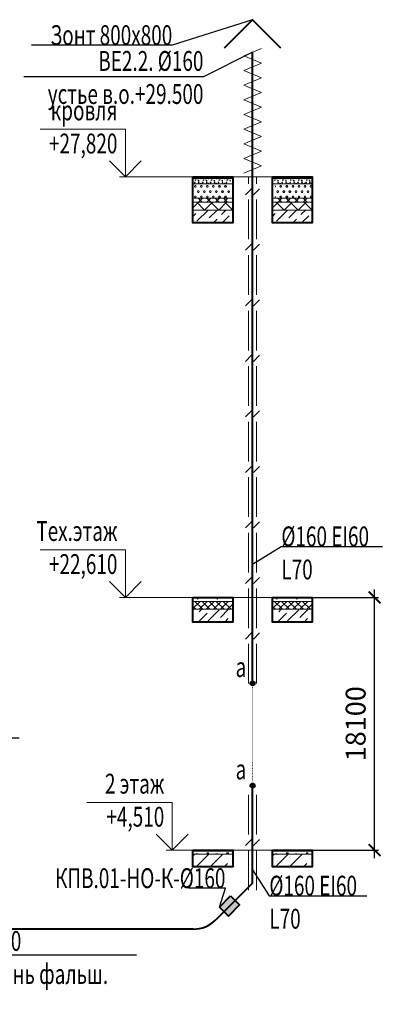
# Model space of a CAD drawing. Units: millimetres. Extents: x 103127 to 748141, y -35495 to 101946.
# Drawn here: x 604211 to 608887, y -28314 to -15907 of the extents above; entities that cross this region are included whole.
import ezdxf
from ezdxf import colors
from ezdxf.entities.mleader import LeaderData, LeaderLine
from ezdxf.math import Vec2, Vec3

# ---------------------------------------------------------------- set-up
doc = ezdxf.new("R2010")
doc.units = ezdxf.units.MM
doc.linetypes.add('ACAD_ISO07W100', pattern=[3, 0, -3])
doc.layers.add('Изоляция', color=7, linetype='Continuous', lineweight=20)
doc.layers.add('ОВ2 вытяжка', color=5, linetype='Continuous', lineweight=40)
doc.styles.add('ISOCPEUR_I', font='isocpeui.ttf', dxfattribs={"width": 0.8, "height": 203.846154})
doc.styles.add('стиль2', font='simplex.shx', dxfattribs={"width": 0.6, "oblique": 10, "height": 250})
doc.dimstyles.new('Copy2- ISO-25', dxfattribs={"dimtxt": 230, "dimasz": 150, "dimexe": 50, "dimexo": 5, "dimgap": 80, "dimtad": 1, "dimdec": 0, "dimtxsty": 'стиль2', "dimblk": 'ARCHTICK', "dimcen": 250, "dimdle": 100, "dimadec": 0, "dimazin": 0, "dimtfac": 1, "dimtdec": 0, "dimtmove": 1, "dimatfit": 2, "dimfxl": 50, "dimarcsym": 0})

# ---------------------------------------------------------------- blocks, each defined once
blk = doc.blocks.new('_ArchTick')
at = {"color": 0, "linetype": 'ByBlock', "const_width": 0.15}
blk.add_lwpolyline([(-0.5, -0.5), (0.5, 0.5)], dxfattribs=at)
blk = doc.blocks.new('*D33')
at = {"layer": 'Defpoints', "color": 0, "ltscale": 100}
for p in [(607891, -23187), (608676, -23187), (607891, -26371)]:
    blk.add_point(p, dxfattribs=at)
at = {"layer": 'ОВ2 вытяжка', "color": 0, "lineweight": -2, "ltscale": 100}
for p, q in [((607896, -23187), (608726, -23187)), ((608676, -26471), (608676, -23087)), ((607896, -26371), (608726, -26371))]:
    blk.add_line(p, q, dxfattribs=at)
at = {"layer": 'ОВ2 вытяжка', "color": 0, "lineweight": -2, "ltscale": 100, "xscale": 150, "yscale": 150, "zscale": 150}
for p, rotation in [((608676, -23187), 90), ((608676, -26371), 270)]:
    blk.add_blockref('_ArchTick', p, dxfattribs=dict(at, rotation=rotation))
at = {"layer": 'ОВ2 вытяжка', "color": 0, "lineweight": 13, "ltscale": 100, "insert": (608471, -24779), "char_height": 250, "attachment_point": 5, "rotation": 90, "style": 'стиль2'}
blk.add_mtext('18100', dxfattribs=at)

msp = doc.modelspace()

# ---------------------------------------------------------------- hatches: boundary and pattern name
at = {"layer": 'ОВ2 вытяжка', "ltscale": 100}
for points in [[(607160.2, -24288.2, -1), (607122.3, -24250.3, -1)], [(607160.2, -25577.2, -1), (607122.3, -25539.3, -1)]]:
    msp.add_hatch(color=256, dxfattribs=at).paths.add_polyline_path(points)
h = msp.add_hatch(color=256, dxfattribs=at)
h.dxf.hatch_style = 1
h.paths.add_polyline_path([(606978.6, -27062.5), (606865.5, -26949.3), (606724.1, -27090.8), (606837.2, -27203.9)])

# ---------------------------------------------------------------- linework, layer by layer
at = {"layer": 'Изоляция', "ltscale": 200}
for p, q in [((607030.1, -16362.5), (607252.4, -16270.1)), ((607252.4, -16454.9), (607030.1, -16362.5)), ((607030.1, -16547.3), (607252.4, -16454.9)), ((607252.4, -16639.6), (607030.1, -16547.3)), ((607030.1, -16732), (607252.4, -16639.6)), ((607252.4, -16824.4), (607030.1, -16732)), ((607030.1, -16916.8), (607252.4, -16824.4)), ((607252.4, -17009.1), (607030.1, -16916.8)), ((607030.1, -17101.5), (607252.4, -17009.1)), ((607252.4, -17193.9), (607030.1, -17101.5)), ((607030.1, -17286.3), (607252.4, -17193.9)), ((607252.4, -17378.6), (607030.1, -17286.3)), ((607030.1, -17471), (607252.4, -17378.6)), ((607252.4, -17563.4), (607030.1, -17471)), ((607030.1, -17655.8), (607252.4, -17563.4)), ((607252.4, -17748.1), (607030.1, -17655.8)), ((607030.1, -17840.5), (607252.4, -17748.1))]:
    msp.add_line(p, q, dxfattribs=at)
at = {"layer": 'ОВ2 вытяжка', "color": 7, "lineweight": 13, "ltscale": 100}
for p, q in [((606391.3, -17886.7), (606891.3, -17886.7)), ((606891.3, -17886.7), (606391.3, -17886.7)), ((606391.3, -17906.7), (606891.3, -17906.7)), ((606391.3, -17906.7), (606891.3, -17906.7)), ((606391.3, -17976.7), (606891.3, -17976.7)), ((606891.3, -17976.7), (606391.3, -17976.7)), ((606413.8, -17964.9), (606408.8, -17954.9)), ((606408.8, -17954.9), (606418.8, -17954.9)), ((606413.8, -17964.9), (606418.8, -17954.9)), ((606418.8, -17934.9), (606428.8, -17924.9)), ((606418.8, -17924.9), (606428.8, -17924.9)), ((606418.8, -17934.9), (606418.8, -17924.9)), ((606438.8, -17914.9), (606434.7, -17906.7)), ((606438.8, -17914.9), (606442.9, -17906.7)), ((606463.8, -17939.9), (606453.8, -17929.9)), ((606453.8, -17929.9), (606463.8, -17929.9)), ((606463.8, -17964.9), (606458.8, -17954.9)), ((606458.8, -17954.9), (606468.8, -17954.9)), ((606463.8, -17939.9), (606463.8, -17929.9)), ((606463.8, -17964.9), (606468.8, -17954.9)), ((606483.8, -17969.9), (606488.8, -17964.9)), ((606483.8, -17969.9), (606493.8, -17969.9)), ((606488.8, -17914.9), (606484.7, -17906.7)), ((606488.8, -17914.9), (606492.9, -17906.7)), ((606493.8, -17969.9), (606488.8, -17964.9)), ((606513.8, -17964.9), (606508.8, -17954.9)), ((606508.8, -17954.9), (606518.8, -17954.9)), ((606513.8, -17964.9), (606518.8, -17954.9)), ((606518.8, -17934.9), (606528.8, -17924.9)), ((606518.8, -17924.9), (606528.8, -17924.9)), ((606518.8, -17934.9), (606518.8, -17924.9)), ((606538.8, -17914.9), (606534.7, -17906.7)), ((606538.8, -17914.9), (606542.9, -17906.7)), ((606563.8, -17939.9), (606553.8, -17929.9)), ((606553.8, -17929.9), (606563.8, -17929.9)), ((606563.8, -17964.9), (606558.8, -17954.9)), ((606558.8, -17954.9), (606568.8, -17954.9)), ((606563.8, -17939.9), (606563.8, -17929.9)), ((606563.8, -17964.9), (606568.8, -17954.9)), ((606583.8, -17969.9), (606588.8, -17964.9)), ((606583.8, -17969.9), (606593.8, -17969.9)), ((606588.8, -17914.9), (606584.7, -17906.7)), ((606588.8, -17914.9), (606592.9, -17906.7)), ((606593.8, -17969.9), (606588.8, -17964.9)), ((606613.8, -17964.9), (606608.8, -17954.9)), ((606608.8, -17954.9), (606618.8, -17954.9)), ((606613.8, -17964.9), (606618.8, -17954.9)), ((606618.8, -17934.9), (606628.8, -17924.9)), ((606618.8, -17924.9), (606628.8, -17924.9)), ((606618.8, -17934.9), (606618.8, -17924.9)), ((606638.8, -17914.9), (606634.7, -17906.7)), ((606638.8, -17914.9), (606642.9, -17906.7)), ((606663.8, -17939.9), (606653.8, -17929.9)), ((606653.8, -17929.9), (606663.8, -17929.9)), ((606663.8, -17964.9), (606658.8, -17954.9)), ((606658.8, -17954.9), (606668.8, -17954.9)), ((606663.8, -17939.9), (606663.8, -17929.9)), ((606663.8, -17964.9), (606668.8, -17954.9)), ((606683.8, -17969.9), (606688.8, -17964.9)), ((606683.8, -17969.9), (606693.8, -17969.9)), ((606688.8, -17914.9), (606684.7, -17906.7)), ((606688.8, -17914.9), (606692.9, -17906.7)), ((606693.8, -17969.9), (606688.8, -17964.9)), ((606713.8, -17964.9), (606708.8, -17954.9)), ((606708.8, -17954.9), (606718.8, -17954.9)), ((606713.8, -17964.9), (606718.8, -17954.9)), ((606718.8, -17934.9), (606728.8, -17924.9)), ((606718.8, -17924.9), (606728.8, -17924.9)), ((606718.8, -17934.9), (606718.8, -17924.9)), ((606738.8, -17914.9), (606734.7, -17906.7)), ((606738.8, -17914.9), (606742.9, -17906.7)), ((606763.8, -17939.9), (606753.8, -17929.9)), ((606753.8, -17929.9), (606763.8, -17929.9)), ((606763.8, -17964.9), (606758.8, -17954.9)), ((606758.8, -17954.9), (606768.8, -17954.9)), ((606763.8, -17939.9), (606763.8, -17929.9)), ((606763.8, -17964.9), (606768.8, -17954.9)), ((606783.8, -17969.9), (606788.8, -17964.9)), ((606783.8, -17969.9), (606793.8, -17969.9)), ((606788.8, -17914.9), (606784.7, -17906.7)), ((606788.8, -17914.9), (606792.9, -17906.7)), ((606793.8, -17969.9), (606788.8, -17964.9)), ((606813.8, -17964.9), (606808.8, -17954.9)), ((606808.8, -17954.9), (606818.8, -17954.9)), ((606813.8, -17964.9), (606818.8, -17954.9)), ((606818.8, -17934.9), (606828.8, -17924.9)), ((606818.8, -17924.9), (606828.8, -17924.9)), ((606818.8, -17934.9), (606818.8, -17924.9)), ((606838.8, -17914.9), (606834.7, -17906.7)), ((606838.8, -17914.9), (606842.9, -17906.7)), ((606863.8, -17939.9), (606853.8, -17929.9)), ((606853.8, -17929.9), (606863.8, -17929.9)), ((607391.3, -17886.7), (607891.3, -17886.7)), ((607391.3, -17906.7), (607891.3, -17906.7)), ((607391.3, -17906.7), (607891.3, -17906.7)), ((607391.3, -17976.7), (607891.3, -17976.7)), ((607891.3, -17976.7), (607391.3, -17976.7)), ((607418.8, -17934.9), (607428.8, -17924.9)), ((607418.8, -17924.9), (607428.8, -17924.9)), ((607438.8, -17914.9), (607434.7, -17906.7)), ((607438.8, -17914.9), (607442.9, -17906.7)), ((607463.8, -17939.9), (607453.8, -17929.9)), ((607453.8, -17929.9), (607463.8, -17929.9)), ((607463.8, -17964.9), (607458.8, -17954.9)), ((607458.8, -17954.9), (607468.8, -17954.9)), ((607463.8, -17939.9), (607463.8, -17929.9)), ((607463.8, -17964.9), (607468.8, -17954.9)), ((607483.8, -17969.9), (607488.8, -17964.9)), ((607483.8, -17969.9), (607493.8, -17969.9)), ((607488.8, -17914.9), (607484.7, -17906.7)), ((607488.8, -17914.9), (607492.9, -17906.7)), ((607493.8, -17969.9), (607488.8, -17964.9)), ((607513.8, -17964.9), (607508.8, -17954.9)), ((607508.8, -17954.9), (607518.8, -17954.9)), ((607513.8, -17964.9), (607518.8, -17954.9)), ((607518.8, -17934.9), (607528.8, -17924.9)), ((607518.8, -17924.9), (607528.8, -17924.9)), ((607518.8, -17934.9), (607518.8, -17924.9)), ((607538.8, -17914.9), (607534.7, -17906.7)), ((607538.8, -17914.9), (607542.9, -17906.7)), ((607563.8, -17939.9), (607553.8, -17929.9)), ((607553.8, -17929.9), (607563.8, -17929.9)), ((607563.8, -17964.9), (607558.8, -17954.9)), ((607558.8, -17954.9), (607568.8, -17954.9)), ((607563.8, -17939.9), (607563.8, -17929.9)), ((607563.8, -17964.9), (607568.8, -17954.9)), ((607583.8, -17969.9), (607588.8, -17964.9)), ((607583.8, -17969.9), (607593.8, -17969.9)), ((607588.8, -17914.9), (607584.7, -17906.7)), ((607588.8, -17914.9), (607592.9, -17906.7)), ((607593.8, -17969.9), (607588.8, -17964.9)), ((607613.8, -17964.9), (607608.8, -17954.9)), ((607608.8, -17954.9), (607618.8, -17954.9)), ((607613.8, -17964.9), (607618.8, -17954.9)), ((607618.8, -17934.9), (607628.8, -17924.9)), ((607618.8, -17924.9), (607628.8, -17924.9)), ((607618.8, -17934.9), (607618.8, -17924.9)), ((607638.8, -17914.9), (607634.7, -17906.7)), ((607638.8, -17914.9), (607642.9, -17906.7)), ((607663.8, -17939.9), (607653.8, -17929.9)), ((607653.8, -17929.9), (607663.8, -17929.9)), ((607663.8, -17964.9), (607658.8, -17954.9)), ((607658.8, -17954.9), (607668.8, -17954.9)), ((607663.8, -17939.9), (607663.8, -17929.9)), ((607663.8, -17964.9), (607668.8, -17954.9)), ((607683.8, -17969.9), (607688.8, -17964.9)), ((607683.8, -17969.9), (607693.8, -17969.9)), ((607688.8, -17914.9), (607684.7, -17906.7)), ((607688.8, -17914.9), (607692.9, -17906.7)), ((607693.8, -17969.9), (607688.8, -17964.9)), ((607713.8, -17964.9), (607708.8, -17954.9)), ((607708.8, -17954.9), (607718.8, -17954.9)), ((607713.8, -17964.9), (607718.8, -17954.9)), ((607718.8, -17934.9), (607728.8, -17924.9)), ((607718.8, -17924.9), (607728.8, -17924.9)), ((607718.8, -17934.9), (607718.8, -17924.9)), ((607738.8, -17914.9), (607734.7, -17906.7)), ((607738.8, -17914.9), (607742.9, -17906.7)), ((607763.8, -17939.9), (607753.8, -17929.9)), ((607753.8, -17929.9), (607763.8, -17929.9)), ((607763.8, -17964.9), (607758.8, -17954.9)), ((607758.8, -17954.9), (607768.8, -17954.9)), ((607763.8, -17939.9), (607763.8, -17929.9)), ((607763.8, -17964.9), (607768.8, -17954.9)), ((607783.8, -17969.9), (607788.8, -17964.9)), ((607783.8, -17969.9), (607793.8, -17969.9)), ((607788.8, -17914.9), (607784.7, -17906.7)), ((607788.8, -17914.9), (607792.9, -17906.7)), ((607793.8, -17969.9), (607788.8, -17964.9)), ((607813.8, -17964.9), (607808.8, -17954.9)), ((607808.8, -17954.9), (607818.8, -17954.9)), ((607813.8, -17964.9), (607818.8, -17954.9)), ((607818.8, -17934.9), (607828.8, -17924.9)), ((607818.8, -17924.9), (607828.8, -17924.9)), ((607818.8, -17934.9), (607818.8, -17924.9)), ((607838.8, -17914.9), (607834.7, -17906.7)), ((607838.8, -17914.9), (607842.9, -17906.7)), ((607863.8, -17939.9), (607853.8, -17929.9)), ((607853.8, -17929.9), (607863.8, -17929.9)), ((607863.8, -17964.9), (607858.8, -17954.9)), ((607858.8, -17954.9), (607868.8, -17954.9)), ((607863.8, -17939.9), (607863.8, -17929.9)), ((607863.8, -17964.9), (607868.8, -17954.9)), ((607883.8, -17969.9), (607888.8, -17964.9)), ((607883.8, -17969.9), (607893.8, -17969.9)), ((607888.8, -17914.9), (607884.7, -17906.7)), ((607888.8, -17914.9), (607892.9, -17906.7)), ((607893.8, -17969.9), (607888.8, -17964.9)), ((606409, -18006.9), (606414.5, -17997.4)), ((606414.5, -18016.4), (606409, -18006.9)), ((606414.5, -17997.4), (606425.5, -17997.4)), ((606414.5, -18016.4), (606425.5, -18016.4)), ((606431, -18006.9), (606425.5, -17997.3)), ((606425.5, -18016.4), (606431, -18006.9)), ((606447.1, -18072.9), (606452.6, -18063.4)), ((606452.6, -18082.4), (606447.1, -18072.9)), ((606452.6, -18063.4), (606463.6, -18063.4)), ((606452.6, -18082.4), (606463.6, -18082.4)), ((606469.1, -18072.9), (606463.6, -18063.3)), ((606463.6, -18082.4), (606469.1, -18072.9)), ((606490.7, -18016.4), (606485.2, -18006.9)), ((606485.3, -18006.9), (606490.8, -17997.4)), ((606490.7, -17997.4), (606501.7, -17997.4)), ((606490.7, -18016.4), (606501.7, -18016.4)), ((606507.2, -18006.9), (606501.7, -17997.3)), ((606501.8, -18016.4), (606507.3, -18006.9)), ((606523.4, -18072.9), (606528.9, -18063.4)), ((606528.9, -18082.4), (606523.4, -18072.9)), ((606528.9, -18063.4), (606539.9, -18063.4)), ((606528.9, -18082.4), (606539.9, -18082.4)), ((606545.4, -18072.9), (606539.9, -18063.3)), ((606539.9, -18082.4), (606545.4, -18072.9)), ((606561.5, -18006.9), (606567, -17997.4)), ((606567, -18016.4), (606561.5, -18006.9)), ((606567, -17997.4), (606578, -17997.4)), ((606567, -18016.4), (606578, -18016.4)), ((606583.5, -18006.9), (606578, -17997.3)), ((606578, -18016.4), (606583.5, -18006.9)), ((606599.6, -18072.9), (606605.1, -18063.4)), ((606605.1, -18082.4), (606599.6, -18072.9)), ((606605.1, -18063.4), (606616.1, -18063.4)), ((606605.1, -18082.4), (606616.1, -18082.4)), ((606621.6, -18072.9), (606616.1, -18063.3)), ((606616.1, -18082.4), (606621.6, -18072.9)), ((606637.7, -18006.9), (606643.2, -17997.4)), ((606643.2, -18016.4), (606637.7, -18006.9)), ((606643.2, -17997.4), (606654.2, -17997.4)), ((606643.2, -18016.4), (606654.2, -18016.4)), ((606659.7, -18006.9), (606654.2, -17997.3)), ((606654.2, -18016.4), (606659.7, -18006.9)), ((606675.8, -18072.9), (606681.3, -18063.4)), ((606681.3, -18082.4), (606675.8, -18072.9)), ((606681.3, -18063.4), (606692.3, -18063.4)), ((606681.3, -18082.4), (606692.3, -18082.4)), ((606697.8, -18072.9), (606692.3, -18063.3)), ((606692.3, -18082.4), (606697.8, -18072.9)), ((606713.9, -18006.9), (606719.4, -17997.4)), ((606719.4, -18016.4), (606713.9, -18006.9)), ((606719.4, -17997.4), (606730.4, -17997.4)), ((606719.4, -18016.4), (606730.4, -18016.4)), ((606735.9, -18006.9), (606730.4, -17997.3)), ((606730.4, -18016.4), (606735.9, -18006.9)), ((606752, -18072.9), (606757.5, -18063.4)), ((606757.5, -18082.4), (606752, -18072.9)), ((606757.5, -18063.4), (606768.5, -18063.4)), ((606757.5, -18082.4), (606768.5, -18082.4)), ((606774, -18072.9), (606768.5, -18063.3)), ((606768.5, -18082.4), (606774, -18072.9)), ((606790.1, -18006.9), (606795.6, -17997.4)), ((606795.6, -18016.4), (606790.1, -18006.9)), ((606795.6, -17997.4), (606806.6, -17997.4)), ((606795.6, -18016.4), (606806.6, -18016.4)), ((606812.1, -18006.9), (606806.6, -17997.3)), ((606806.6, -18016.4), (606812.1, -18006.9)), ((606828.2, -18072.9), (606833.7, -18063.4)), ((606833.7, -18082.4), (606828.2, -18072.9)), ((606833.7, -18063.4), (606844.7, -18063.4)), ((606833.7, -18082.4), (606844.7, -18082.4)), ((606850.2, -18072.9), (606844.7, -18063.3)), ((606844.7, -18082.4), (606850.2, -18072.9)), ((607431, -18006.9), (607425.5, -17997.3)), ((607425.5, -18016.4), (607431, -18006.9)), ((607447.1, -18072.9), (607452.6, -18063.4)), ((607452.6, -18082.4), (607447.1, -18072.9)), ((607452.6, -18063.4), (607463.6, -18063.4)), ((607452.6, -18082.4), (607463.6, -18082.4)), ((607469.1, -18072.9), (607463.6, -18063.3)), ((607463.6, -18082.4), (607469.1, -18072.9)), ((607490.7, -18016.4), (607485.2, -18006.9)), ((607485.3, -18006.9), (607490.8, -17997.4)), ((607490.7, -17997.4), (607501.7, -17997.4)), ((607490.7, -18016.4), (607501.7, -18016.4)), ((607507.2, -18006.9), (607501.7, -17997.3)), ((607501.8, -18016.4), (607507.3, -18006.9)), ((607523.4, -18072.9), (607528.9, -18063.4)), ((607528.9, -18082.4), (607523.4, -18072.9)), ((607528.9, -18063.4), (607539.9, -18063.4)), ((607528.9, -18082.4), (607539.9, -18082.4)), ((607545.4, -18072.9), (607539.9, -18063.3)), ((607539.9, -18082.4), (607545.4, -18072.9)), ((607561.5, -18006.9), (607567, -17997.4)), ((607567, -18016.4), (607561.5, -18006.9)), ((607567, -17997.4), (607578, -17997.4)), ((607567, -18016.4), (607578, -18016.4)), ((607583.5, -18006.9), (607578, -17997.3)), ((607578, -18016.4), (607583.5, -18006.9)), ((607599.6, -18072.9), (607605.1, -18063.4)), ((607605.1, -18082.4), (607599.6, -18072.9)), ((607605.1, -18063.4), (607616.1, -18063.4)), ((607605.1, -18082.4), (607616.1, -18082.4)), ((607621.6, -18072.9), (607616.1, -18063.3)), ((607616.1, -18082.4), (607621.6, -18072.9)), ((607637.7, -18006.9), (607643.2, -17997.4)), ((607643.2, -18016.4), (607637.7, -18006.9)), ((607643.2, -17997.4), (607654.2, -17997.4)), ((607643.2, -18016.4), (607654.2, -18016.4)), ((607659.7, -18006.9), (607654.2, -17997.3)), ((607654.2, -18016.4), (607659.7, -18006.9)), ((607675.8, -18072.9), (607681.3, -18063.4)), ((607681.3, -18082.4), (607675.8, -18072.9)), ((607681.3, -18063.4), (607692.3, -18063.4)), ((607681.3, -18082.4), (607692.3, -18082.4)), ((607697.8, -18072.9), (607692.3, -18063.3)), ((607692.3, -18082.4), (607697.8, -18072.9)), ((607713.9, -18006.9), (607719.4, -17997.4)), ((607719.4, -18016.4), (607713.9, -18006.9)), ((607719.4, -17997.4), (607730.4, -17997.4)), ((607719.4, -18016.4), (607730.4, -18016.4)), ((607735.9, -18006.9), (607730.4, -17997.3)), ((607730.4, -18016.4), (607735.9, -18006.9)), ((607752, -18072.9), (607757.5, -18063.4)), ((607757.5, -18082.4), (607752, -18072.9)), ((607757.5, -18063.4), (607768.5, -18063.4)), ((607757.5, -18082.4), (607768.5, -18082.4)), ((607774, -18072.9), (607768.5, -18063.3)), ((607768.5, -18082.4), (607774, -18072.9)), ((607790.1, -18006.9), (607795.6, -17997.4)), ((607795.6, -18016.4), (607790.1, -18006.9)), ((607795.6, -17997.4), (607806.6, -17997.4)), ((607795.6, -18016.4), (607806.6, -18016.4)), ((607812.1, -18006.9), (607806.6, -17997.3)), ((607806.6, -18016.4), (607812.1, -18006.9)), ((607828.2, -18072.9), (607833.7, -18063.4)), ((607833.7, -18082.4), (607828.2, -18072.9)), ((607833.7, -18063.4), (607844.7, -18063.4)), ((607833.7, -18082.4), (607844.7, -18082.4)), ((607850.2, -18072.9), (607844.7, -18063.3)), ((607844.7, -18082.4), (607850.2, -18072.9)), ((607866.3, -18006.9), (607871.8, -17997.4)), ((607871.8, -18016.4), (607866.3, -18006.9)), ((607871.8, -17997.4), (607882.8, -17997.4)), ((607871.8, -18016.4), (607882.8, -18016.4)), ((607888.3, -18006.9), (607882.8, -17997.3)), ((607882.8, -18016.4), (607888.3, -18006.9)), ((606391.3, -18156.7), (606891.3, -18156.7)), ((606891.3, -18156.7), (606391.3, -18156.7)), ((606391.3, -18276.9), (606461.4, -18206.7)), ((606391.3, -18206.7), (606891.3, -18206.7)), ((606891.3, -18206.7), (606391.3, -18206.7)), ((606409, -18138.9), (606414.5, -18129.4)), ((606414.5, -18148.4), (606409, -18138.9)), ((606414.5, -18129.4), (606425.5, -18129.4)), ((606414.5, -18148.4), (606425.5, -18148.4)), ((606431, -18138.9), (606425.5, -18129.3)), ((606425.5, -18148.4), (606431, -18138.9)), ((606538.2, -18306.7), (606438.2, -18206.7)), ((606508.9, -18206.7), (606458.9, -18156.7)), ((606461.4, -18206.7), (606511.4, -18156.7)), ((606490.7, -18148.4), (606485.2, -18138.9)), ((606485.3, -18138.9), (606490.8, -18129.4)), ((606490.7, -18129.4), (606501.7, -18129.4)), ((606490.7, -18148.4), (606501.7, -18148.4)), ((606507.2, -18138.9), (606501.7, -18129.3)), ((606501.8, -18148.4), (606507.3, -18138.9)), ((606538.2, -18306.7), (606638.2, -18206.7)), ((606561.5, -18138.9), (606567, -18129.4)), ((606567, -18148.4), (606561.5, -18138.9)), ((606615, -18206.7), (606565, -18156.7)), ((606567, -18129.4), (606578, -18129.4)), ((606567, -18148.4), (606578, -18148.4)), ((606567.5, -18206.7), (606617.5, -18156.7)), ((606583.5, -18138.9), (606578, -18129.3)), ((606578, -18148.4), (606583.5, -18138.9)), ((606715, -18306.7), (606615, -18206.7)), ((606637.7, -18138.9), (606643.2, -18129.4)), ((606643.2, -18148.4), (606637.7, -18138.9)), ((606643.2, -18129.4), (606654.2, -18129.4)), ((606643.2, -18148.4), (606654.2, -18148.4)), ((606659.7, -18138.9), (606654.2, -18129.3)), ((606654.2, -18148.4), (606659.7, -18138.9)), ((606721.1, -18206.7), (606671.1, -18156.7)), ((606673.5, -18206.7), (606723.5, -18156.7)), ((606713.9, -18138.9), (606719.4, -18129.4)), ((606719.4, -18148.4), (606713.9, -18138.9)), ((606715, -18306.7), (606815, -18206.7)), ((606719.4, -18129.4), (606730.4, -18129.4)), ((606719.4, -18148.4), (606730.4, -18148.4)), ((606735.9, -18138.9), (606730.4, -18129.3)), ((606730.4, -18148.4), (606735.9, -18138.9)), ((606827.1, -18206.7), (606777.1, -18156.7)), ((606779.6, -18206.7), (606829.6, -18156.7)), ((606790.1, -18138.9), (606795.6, -18129.4)), ((606795.6, -18148.4), (606790.1, -18138.9)), ((606891.8, -18306.7), (606791.8, -18206.7)), ((606795.6, -18129.4), (606806.6, -18129.4)), ((606795.6, -18148.4), (606806.6, -18148.4)), ((606812.1, -18138.9), (606806.6, -18129.3)), ((606806.6, -18148.4), (606812.1, -18138.9)), ((607391.3, -18156.7), (607891.3, -18156.7)), ((607891.3, -18156.7), (607391.3, -18156.7)), ((607391.3, -18276.9), (607461.4, -18206.7)), ((607391.3, -18206.7), (607891.3, -18206.7)), ((607891.3, -18206.7), (607391.3, -18206.7)), ((607431, -18138.9), (607425.5, -18129.3)), ((607425.5, -18148.4), (607431, -18138.9)), ((607538.2, -18306.7), (607438.2, -18206.7)), ((607508.9, -18206.7), (607458.9, -18156.7)), ((607461.4, -18206.7), (607511.4, -18156.7)), ((607490.7, -18148.4), (607485.2, -18138.9)), ((607485.3, -18138.9), (607490.8, -18129.4)), ((607490.7, -18129.4), (607501.7, -18129.4)), ((607490.7, -18148.4), (607501.7, -18148.4)), ((607507.2, -18138.9), (607501.7, -18129.3)), ((607501.8, -18148.4), (607507.3, -18138.9)), ((607538.2, -18306.7), (607638.2, -18206.7)), ((607561.5, -18138.9), (607567, -18129.4)), ((607567, -18148.4), (607561.5, -18138.9)), ((607615, -18206.7), (607565, -18156.7)), ((607567, -18129.4), (607578, -18129.4)), ((607567, -18148.4), (607578, -18148.4)), ((607567.5, -18206.7), (607617.5, -18156.7)), ((607583.5, -18138.9), (607578, -18129.3)), ((607578, -18148.4), (607583.5, -18138.9)), ((607715, -18306.7), (607615, -18206.7)), ((607637.7, -18138.9), (607643.2, -18129.4)), ((607643.2, -18148.4), (607637.7, -18138.9)), ((607643.2, -18129.4), (607654.2, -18129.4)), ((607643.2, -18148.4), (607654.2, -18148.4)), ((607659.7, -18138.9), (607654.2, -18129.3)), ((607654.2, -18148.4), (607659.7, -18138.9)), ((607721.1, -18206.7), (607671.1, -18156.7)), ((607673.5, -18206.7), (607723.5, -18156.7)), ((607713.9, -18138.9), (607719.4, -18129.4)), ((607719.4, -18148.4), (607713.9, -18138.9)), ((607715, -18306.7), (607815, -18206.7)), ((607719.4, -18129.4), (607730.4, -18129.4)), ((607719.4, -18148.4), (607730.4, -18148.4)), ((607735.9, -18138.9), (607730.4, -18129.3)), ((607730.4, -18148.4), (607735.9, -18138.9)), ((607827.1, -18206.7), (607777.1, -18156.7)), ((607779.6, -18206.7), (607829.6, -18156.7)), ((607790.1, -18138.9), (607795.6, -18129.4)), ((607795.6, -18148.4), (607790.1, -18138.9)), ((607891.8, -18306.7), (607791.8, -18206.7)), ((607795.6, -18129.4), (607806.6, -18129.4)), ((607795.6, -18148.4), (607806.6, -18148.4)), ((607812.1, -18138.9), (607806.6, -18129.3)), ((607806.6, -18148.4), (607812.1, -18138.9)), ((607866.3, -18138.9), (607871.8, -18129.4)), ((607871.8, -18148.4), (607866.3, -18138.9)), ((607871.8, -18129.4), (607882.8, -18129.4)), ((607871.8, -18148.4), (607882.8, -18148.4)), ((607888.3, -18138.9), (607882.8, -18129.3)), ((607882.8, -18148.4), (607888.3, -18138.9)), ((607891.3, -18164.8), (607883.2, -18156.7)), ((607885.7, -18206.7), (607891.3, -18201.1)), ((606391.3, -18306.7), (606891.3, -18306.7)), ((606891.3, -18306.7), (606391.3, -18306.7)), ((606391.3, -18385.6), (606427.8, -18349)), ((606441.9, -18447.2), (606582.2, -18306.9)), ((606596.2, -18405.1), (606694.6, -18306.7)), ((606750.5, -18363), (606806.9, -18306.7)), ((607391.3, -18306.7), (607891.3, -18306.7)), ((607891.3, -18306.7), (607391.3, -18306.7)), ((607391.3, -18385.6), (607427.8, -18349)), ((607441.9, -18447.2), (607582.2, -18306.9)), ((607596.2, -18405.1), (607694.6, -18306.7)), ((607750.5, -18363), (607806.9, -18306.7)), ((606891.3, -18466.7), (606391.3, -18466.7)), ((606534.6, -18466.7), (606540.1, -18461.3)), ((606646.9, -18466.7), (606694.4, -18419.2)), ((606759.1, -18466.7), (606848.8, -18377.1)), ((607891.3, -18466.7), (607391.3, -18466.7)), ((607534.6, -18466.7), (607540.1, -18461.3)), ((607646.9, -18466.7), (607694.4, -18419.2)), ((607759.1, -18466.7), (607848.8, -18377.1)), ((607871.4, -18466.7), (607891.3, -18446.8)), ((606391.3, -23186.7), (606891.3, -23186.7)), ((606451.3, -23207.4), (606430.6, -23186.7)), ((606451.3, -23207.4), (606451.3, -23186.7)), ((606588.8, -23194.9), (606597, -23186.7)), ((606588.8, -23194.9), (606588.8, -23186.7)), ((606701.3, -23207.4), (606680.6, -23186.7)), ((606701.3, -23207.4), (606701.3, -23186.7)), ((606838.8, -23194.9), (606847, -23186.7)), ((606838.8, -23194.9), (606838.8, -23186.7)), ((607391.3, -23186.7), (607891.3, -23186.7)), ((607451.3, -23207.4), (607430.6, -23186.7)), ((607451.3, -23207.4), (607451.3, -23186.7)), ((607588.8, -23194.9), (607597, -23186.7)), ((607588.8, -23194.9), (607588.8, -23186.7)), ((607701.3, -23207.4), (607680.6, -23186.7)), ((607701.3, -23207.4), (607701.3, -23186.7)), ((607838.8, -23194.9), (607847, -23186.7)), ((607838.8, -23194.9), (607838.8, -23186.7)), ((606391.3, -23328.2), (606482.7, -23236.7)), ((606391.3, -23236.7), (606891.3, -23236.7)), ((606891.3, -23236.7), (606391.3, -23236.7)), ((606428.5, -23336.7), (606391.3, -23299.5)), ((606516.9, -23336.7), (606416.9, -23236.7)), ((606471.1, -23336.7), (606571.1, -23236.7)), ((606605.3, -23336.7), (606505.3, -23236.7)), ((606559.5, -23336.7), (606659.5, -23236.7)), ((606693.7, -23336.7), (606593.7, -23236.7)), ((606647.9, -23336.7), (606747.9, -23236.7)), ((606782.1, -23336.7), (606682.1, -23236.7)), ((606736.3, -23336.7), (606836.3, -23236.7)), ((606870.4, -23336.7), (606770.4, -23236.7)), ((606824.7, -23336.7), (606891.3, -23270.1)), ((607391.3, -23328.2), (607482.7, -23236.7)), ((607391.3, -23236.7), (607891.3, -23236.7)), ((607891.3, -23236.7), (607391.3, -23236.7)), ((607428.5, -23336.7), (607391.3, -23299.5)), ((607516.9, -23336.7), (607416.9, -23236.7)), ((607471.1, -23336.7), (607571.1, -23236.7)), ((607605.3, -23336.7), (607505.3, -23236.7)), ((607559.5, -23336.7), (607659.5, -23236.7)), ((607693.7, -23336.7), (607593.7, -23236.7)), ((607647.9, -23336.7), (607747.9, -23236.7)), ((607782.1, -23336.7), (607682.1, -23236.7)), ((607736.3, -23336.7), (607836.3, -23236.7)), ((607870.4, -23336.7), (607770.4, -23236.7)), ((607824.7, -23336.7), (607891.3, -23270.1)), ((606391.3, -23336.7), (606891.3, -23336.7)), ((606891.3, -23336.7), (606391.3, -23336.7)), ((606455.2, -23496.7), (606568.1, -23383.8)), ((606469.9, -23369.7), (606502.9, -23336.7)), ((606582.2, -23482), (606722.5, -23341.7)), ((606736.5, -23439.9), (606839.7, -23336.7)), ((607391.3, -23336.7), (607891.3, -23336.7)), ((607891.3, -23336.7), (607391.3, -23336.7)), ((607455.2, -23496.7), (607568.1, -23383.8)), ((607469.9, -23369.7), (607502.9, -23336.7)), ((607582.2, -23482), (607722.5, -23341.7)), ((607736.5, -23439.9), (607839.7, -23336.7)), ((606891.3, -23496.7), (606391.3, -23496.7)), ((606679.7, -23496.7), (606680.4, -23496)), ((606791.9, -23496.7), (606834.7, -23453.9)), ((607891.3, -23496.7), (607391.3, -23496.7)), ((607679.7, -23496.7), (607680.4, -23496)), ((607791.9, -23496.7), (607834.7, -23453.9)), ((606391.3, -26378.7), (606891.3, -26378.7)), ((606891.3, -26378.7), (606391.3, -26378.7)), ((606391.3, -26385.7), (606891.3, -26385.7)), ((606891.3, -26385.7), (606391.3, -26385.7)), ((606391.3, -26443.4), (606413.9, -26420.7)), ((606391.3, -26420.7), (606891.3, -26420.7)), ((606891.3, -26420.7), (606391.3, -26420.7)), ((606426.3, -26416.4), (606451.3, -26416.4)), ((606426.3, -26420.7), (606426.3, -26416.4)), ((606430.7, -26580.7), (606590.7, -26420.7)), ((606447, -26420.7), (606451.3, -26416.4)), ((606580.6, -26420.7), (606563.8, -26403.9)), ((606563.8, -26403.9), (606588.8, -26403.9)), ((606588.8, -26420.7), (606588.8, -26403.9)), ((606607.5, -26580.7), (606767.5, -26420.7)), ((606676.3, -26416.4), (606701.3, -26416.4)), ((606676.3, -26420.7), (606676.3, -26416.4)), ((606681.3, -26378.7), (606681.3, -26370.7)), ((606697, -26420.7), (606701.3, -26416.4)), ((606830.6, -26420.7), (606813.8, -26403.9)), ((606813.8, -26403.9), (606838.8, -26403.9)), ((606838.8, -26420.7), (606838.8, -26403.9)), ((606840, -26378.7), (606840, -26370.7)), ((607391.3, -26378.7), (607891.3, -26378.7)), ((607891.3, -26378.7), (607391.3, -26378.7)), ((607391.3, -26385.7), (607891.3, -26385.7)), ((607891.3, -26385.7), (607391.3, -26385.7)), ((607391.3, -26443.4), (607413.9, -26420.7)), ((607391.3, -26420.7), (607891.3, -26420.7)), ((607891.3, -26420.7), (607391.3, -26420.7)), ((607426.3, -26416.4), (607451.3, -26416.4)), ((607426.3, -26420.7), (607426.3, -26416.4)), ((607430.7, -26580.7), (607590.7, -26420.7)), ((607447, -26420.7), (607451.3, -26416.4)), ((607580.6, -26420.7), (607563.8, -26403.9)), ((607563.8, -26403.9), (607588.8, -26403.9)), ((607588.8, -26420.7), (607588.8, -26403.9)), ((607607.5, -26580.7), (607767.5, -26420.7)), ((607676.3, -26416.4), (607701.3, -26416.4)), ((607676.3, -26420.7), (607676.3, -26416.4)), ((607681.3, -26378.7), (607681.3, -26370.7)), ((607697, -26420.7), (607701.3, -26416.4)), ((607830.6, -26420.7), (607813.8, -26403.9)), ((607813.8, -26403.9), (607838.8, -26403.9)), ((607838.8, -26420.7), (607838.8, -26403.9)), ((607840, -26378.7), (607840, -26370.7)), ((606784.3, -26580.7), (606824.6, -26540.4)), ((607784.3, -26580.7), (607824.6, -26540.4)), ((606891.3, -26580.7), (606391.3, -26580.7)), ((607891.3, -26580.7), (607391.3, -26580.7))]:
    msp.add_line(p, q, dxfattribs=at)
at = {"layer": 'ОВ2 вытяжка', "ltscale": 100}
for p, q in [((607141.3, -26786.7), (606678.1, -27249.8)), ((606395.3, -27367), (602362.4, -27367))]:
    msp.add_line(p, q, dxfattribs=at)
at = {"layer": 'ОВ2 вытяжка', "ltscale": 200}
for points in [[(606787.7, -16260.3), (607141.3, -15906.7), (607494.8, -16260.3)], [(607141.3, -24269.3), (607141.3, -16316.3)], [(607141.3, -26786.7), (607141.3, -25558.3)]]:
    msp.add_lwpolyline(points, dxfattribs=at)
at = {"layer": 'ОВ2 вытяжка', "color": 7, "lineweight": 13, "ltscale": 100}
for points in [[(605740.5, -17686.7), (605540.5, -17886.7), (605340.5, -17686.7), (605540.5, -17886.7), (605540.5, -17286.7), (604468, -17286.7)], [(605465.9, -17886.7), (607891.3, -17886.7)], [(606391.3, -17896.7), (606408.5, -17896.7)], [(606574, -17896.7), (606474, -17896.7)], [(606508.5, -17896.7), (606608.5, -17896.7)], [(606774, -17896.7), (606674, -17896.7)], [(606708.5, -17896.7), (606808.5, -17896.7)], [(607574, -17896.7), (607474, -17896.7)], [(607508.5, -17896.7), (607608.5, -17896.7)], [(607708.5, -17896.7), (607808.5, -17896.7)], [(605740.5, -22986.7), (605540.5, -23186.7), (605340.5, -22986.7), (605540.5, -23186.7), (605540.5, -22586.7), (604468, -22586.7)], [(605465.9, -23186.7), (607891.3, -23186.7)], [(606330.2, -26170.7), (606130.2, -26370.7), (605930.2, -26170.7), (606130.2, -26370.7), (606130.2, -25770.7), (605057.6, -25770.7)], [(606055.5, -26370.7), (607891.3, -26370.7)]]:
    msp.add_lwpolyline(points, dxfattribs=at)
at = {"layer": 'ОВ2 вытяжка', "color": 7, "lineweight": 40, "ltscale": 100}
for points in [[(606391.3, -17886.7), (606891.3, -17886.7), (606891.3, -18466.7), (606391.3, -18466.7), (606391.3, -17886.7)], [(607391.3, -17886.7), (607891.3, -17886.7), (607891.3, -18466.7), (607391.3, -18466.7), (607391.3, -17886.7)], [(606391.3, -23186.7), (606891.3, -23186.7), (606891.3, -23496.7), (606391.3, -23496.7), (606391.3, -23186.7)], [(607391.3, -23186.7), (607891.3, -23186.7), (607891.3, -23496.7), (607391.3, -23496.7), (607391.3, -23186.7)], [(606391.3, -26370.7), (606891.3, -26370.7), (606891.3, -26580.7), (606391.3, -26580.7), (606391.3, -26370.7)], [(607391.3, -26370.7), (607891.3, -26370.7), (607891.3, -26580.7), (607391.3, -26580.7), (607391.3, -26370.7)]]:
    msp.add_lwpolyline(points, dxfattribs=at)
at = {"layer": 'ОВ2 вытяжка', "lineweight": 20, "ltscale": 100}
for points in [[(607090.6, -17886.7), (607090.6, -17974.3)], [(607190.5, -17886.7), (607190.5, -17974.3)], [(607129.3, -18036.1), (607052.8, -18112.6)], [(607228.2, -18036.1), (607151.7, -18112.6)], [(607090.6, -18174.4), (607090.6, -18674.1)], [(607190.5, -18174.4), (607190.5, -18674.1)], [(607129.3, -18735.9), (607052.8, -18812.4)], [(607228.2, -18735.9), (607151.7, -18812.4)], [(607090.6, -18874.2), (607090.6, -19373.9)], [(607190.5, -18874.2), (607190.5, -19373.9)], [(607129.3, -19435.7), (607052.8, -19512.2)], [(607228.2, -19435.7), (607151.7, -19512.2)], [(607090.6, -19574), (607090.6, -20073.8)], [(607190.5, -19574), (607190.5, -20073.8)], [(607129.3, -20135.5), (607052.8, -20212.1)], [(607228.2, -20135.5), (607151.7, -20212.1)], [(607090.6, -20273.8), (607090.6, -20773.6)], [(607190.5, -20273.8), (607190.5, -20773.6)], [(607129.3, -20835.4), (607052.8, -20911.9)], [(607228.2, -20835.4), (607151.7, -20911.9)], [(607090.6, -20973.7), (607090.6, -21473.4)], [(607190.5, -20973.7), (607190.5, -21473.4)], [(607129.3, -21535.2), (607052.8, -21611.7)], [(607228.2, -21535.2), (607151.7, -21611.7)], [(607090.6, -21673.5), (607090.6, -22173.2)], [(607190.5, -21673.5), (607190.5, -22173.2)], [(607129.3, -22235), (607052.8, -22311.5)], [(607228.2, -22235), (607151.7, -22311.5)], [(607090.6, -22373.3), (607090.6, -22873)], [(607190.5, -22373.3), (607190.5, -22873)], [(607129.3, -22934.8), (607052.8, -23011.3)], [(607228.2, -22934.8), (607151.7, -23011.3)], [(607090.6, -23073.1), (607090.6, -23572.9)], [(607190.5, -23073.1), (607190.5, -23572.9)], [(607129.3, -23634.6), (607052.8, -23711.2)], [(607228.2, -23634.6), (607151.7, -23711.2)], [(607090.6, -24272.7), (607090.6, -23772.9)], [(607190.5, -24272.7), (607190.5, -23772.9)], [(607090.6, -26174.1), (607090.6, -25674.4)], [(607190.5, -26174.1), (607190.5, -25674.4)], [(607129.3, -26235.9), (607052.8, -26312.4)], [(607228.2, -26235.9), (607151.7, -26312.4)], [(607090.6, -26873.9), (607090.6, -26374.2)], [(607190.5, -26873.9), (607190.5, -26374.2)]]:
    msp.add_lwpolyline(points, dxfattribs=at)
at = {"layer": 'ОВ2 вытяжка', "linetype": 'ACAD_ISO07W100', "lineweight": 20, "ltscale": 0.5}
msp.add_lwpolyline([(607141.3, -25503.9), (607141.3, -24315.6)], dxfattribs=at)
at = {"layer": 'ОВ2 вытяжка', "ltscale": 100}
msp.add_lwpolyline([(606865.5, -26949.3), (606978.6, -27062.5), (606837.2, -27203.9), (606724.1, -27090.8), (606865.5, -26949.3)], dxfattribs=at)
for centre in [(607141.3, -24269.3), (607141.3, -25558.3)]:
    msp.add_circle(centre, 26.8, dxfattribs=at)
msp.add_arc((606395.3, -26967), 400, 270, 315, dxfattribs=at)

# ---------------------------------------------------------------- texts
at = {"layer": 'ОВ2 вытяжка', "color": 7, "lineweight": 13, "ltscale": 100, "style": 'ISOCPEUR_I', "width": 0.7}
for p in [(606928.2, -24189.8), (606928.2, -25478.8)]:
    msp.add_text('а', height=250, dxfattribs=at).set_placement(p)
at = {"layer": 'ОВ2 вытяжка', "color": 7, "lineweight": 13, "ltscale": 100, "char_height": 250, "attachment_point": 3, "style": 'ISOCPEUR_I'}
for s, insert in [('{\\W0.7;кровля\\P+27,820}', (605440.8, -16925)), ('{\\W0.7;Тех.этаж\\P+22,610}', (605440.8, -22225)), ('{\\W0.7;2 этаж\\P+4,510}', (606030.4, -25409))]:
    msp.add_mtext(s, dxfattribs=dict(at, insert=insert))

# ---------------------------------------------------------------- dimensions: what is measured, and where the dimension line sits
at = {"layer": 'ОВ2 вытяжка', "color": 7, "lineweight": 13, "ltscale": 100}
dim = msp.add_aligned_dim(p1=(607891.3, -26370.7), p2=(607891.3, -23186.7), distance=-784.5, text='18100', dimstyle='Copy2- ISO-25', override={"dimfxl": 1.25}, dxfattribs=at)
dim.commit()
dim.dimension.update_dxf_attribs({"geometry": '*D33', "text_midpoint": (608470.8, -24778.7)})

# ---------------------------------------------------------------- leaders
ml = msp.add_multileader_mtext('Standard', dxfattribs=at)
ml.set_content('\\pxsm0.7;{\\W0.7;Зонт 800х800}', color=7, style='ISOCPEUR_I')
ml.set_leader_properties()
ml.build(insert=Vec2(0, 0))
ml.multileader.update_dxf_attribs({"text_left_attachment_type": 6, "text_right_attachment_type": 6, "dogleg_length": 0.36, "arrow_head_size": 0.18})
ctx = ml.context
ctx.base_point, ctx.char_height, ctx.arrow_head_size, ctx.landing_gap_size, ctx.plane_origin = Vec3(604592.8, -16226.2), 250, 0.18, 0.09, Vec3(607823.7, -17592.7)
ctx.left_attachment, ctx.right_attachment, ctx.text_align_type = 6, 6, 2
notes = []
notes.append((ctx, [(0, (1, 1, 0), (606131.6, -16226.2), (-1, 0), 0.36, [(0, [(607141.3, -15906.7)], 0, [])])]))
ctx.mtext.insert, ctx.mtext.alignment, ctx.mtext.flow_direction = Vec3(606131.2, -15976.1), 3, 5
ml = msp.add_multileader_mtext('Standard', dxfattribs=at)
ml.set_content('\\pxsm0.7;{\\W0.7;\\C1;ВЕ2.2. %%C160\\Pустье в.о.+29.500}', color=7, style='ISOCPEUR_I')
ml.set_leader_properties()
ml.build(insert=Vec2(0, 0))
ml.multileader.update_dxf_attribs({"text_left_attachment_type": 6, "text_right_attachment_type": 6, "dogleg_length": 0.36, "arrow_head_size": 0.18})
ctx = ml.context
ctx.base_point, ctx.char_height, ctx.arrow_head_size, ctx.landing_gap_size, ctx.plane_origin = Vec3(604587.8, -16626.3), 250, 0.18, 0.09, Vec3(608980.5, -9129)
ctx.left_attachment, ctx.right_attachment, ctx.text_align_type = 6, 6, 2
notes.append((ctx, [(0, (1, 1, 0), (606523.6, -16626.3), (-1, 0), 0.36, [(0, [(607141.3, -16316.3)], 0, [])])]))
ctx.mtext.insert, ctx.mtext.alignment, ctx.mtext.flow_direction = Vec3(606523.2, -16301.3), 3, 5
ml = msp.add_multileader_mtext('Standard', dxfattribs=at)
ml.set_content('\\pxsm0.7;{\\W0.7;%%C160 EI60\\PL70}', color=7, style='ISOCPEUR_I')
ml.set_leader_properties()
ml.build(insert=Vec2(0, 0))
ml.multileader.update_dxf_attribs({"text_left_attachment_type": 6, "text_right_attachment_type": 6, "dogleg_length": 0.36, "arrow_head_size": 0.18})
ctx = ml.context
ctx.base_point, ctx.char_height, ctx.arrow_head_size, ctx.landing_gap_size, ctx.plane_origin = Vec3(607503.3, -22546.1), 250, 0.18, 0.09, Vec3(634849, -23042.7)
ctx.left_attachment, ctx.right_attachment = 6, 6
notes.append((ctx, [(0, (1, 1, 0), (607503, -22546.1), (1, 0), 0.36, [(1, [(607141.3, -22769.1)], 0, [])])]))
ctx.mtext.insert, ctx.mtext.rotation, ctx.mtext.width, ctx.mtext.defined_height, ctx.mtext.flow_direction = Vec3(607503.4, -22292.8), 6.2831853, 1674.709, 2454.2, 5
ml = msp.add_multileader_mtext('Standard', dxfattribs=at)
ml.set_content('\\pxsm0.7;{\\W0.7;ДПУм%%C200\\Pн.о.уровень \\Pпотолка}', color=7, style='ISOCPEUR_I')
ml.set_leader_properties()
ml.build(insert=Vec2(0, 0))
ml.multileader.update_dxf_attribs({"text_left_attachment_type": 6, "text_right_attachment_type": 6, "dogleg_length": 0.36, "arrow_head_size": 0.18})
ctx = ml.context
ctx.base_point, ctx.char_height, ctx.arrow_head_size, ctx.landing_gap_size, ctx.plane_origin = Vec3(602535.1, -24955.8), 250, 0.18, 0.09, Vec3(608837.6, -23451.1)
ctx.left_attachment, ctx.right_attachment = 6, 6
notes.append((ctx, [(1, (1, 1, 0), (602534.8, -24955.8), (1, 0), 0.36, [(0, [(602267.1, -25067.7)], 0, [])])]))
ctx.mtext.insert, ctx.mtext.flow_direction = Vec3(602535.2, -24655.8), 5
ml = msp.add_multileader_mtext('Standard', dxfattribs=at)
ml.set_content('\\pxsm0.7;{\\W0.7;КПВ.01-НО-К-%%C160\\P }', color=7, style='ISOCPEUR_I')
ml.set_leader_properties()
ml.build(insert=Vec2(0, 0))
ml.multileader.update_dxf_attribs({"text_left_attachment_type": 6, "text_right_attachment_type": 6, "dogleg_length": 0.36, "arrow_head_size": 0.18})
ctx = ml.context
ctx.base_point, ctx.char_height, ctx.arrow_head_size, ctx.landing_gap_size, ctx.plane_origin = Vec3(604779.6, -26849.8), 250, 0.18, 0.09, Vec3(615514.2, -35962.2)
ctx.left_attachment, ctx.right_attachment, ctx.text_align_type = 6, 6, 2
notes.append((ctx, [(1, (1, 1, 0), (606800.6, -26849.8), (-1, 0), 0.36, [(1, [(606724.1, -27090.8)], 0, [])])]))
ctx.mtext.insert, ctx.mtext.rotation, ctx.mtext.width, ctx.mtext.defined_height, ctx.mtext.alignment, ctx.mtext.flow_direction = Vec3(606800.1, -26599.8), 6.2831853, 458.881, 2454.2, 3, 5
ml = msp.add_multileader_mtext('Standard', dxfattribs=at)
ml.set_content('\\pxsm0.7;{\\W0.7;%%C160 EI60\\PL70}', color=7, style='ISOCPEUR_I')
ml.set_leader_properties()
ml.build(insert=Vec2(0, 0))
ml.multileader.update_dxf_attribs({"text_left_attachment_type": 6, "text_right_attachment_type": 6, "dogleg_length": 0.36, "arrow_head_size": 0.18})
ctx = ml.context
ctx.base_point, ctx.char_height, ctx.arrow_head_size, ctx.landing_gap_size, ctx.plane_origin = Vec3(607352.1, -26947.3), 250, 0.18, 0.09, Vec3(639395.7, -22594.4)
ctx.left_attachment, ctx.right_attachment = 6, 6
notes.append((ctx, [(0, (1, 1, 0), (607351.7, -26947.3), (1, 0), 0.36, [(1, [(607141.3, -26617.9)], 0, [])])]))
ctx.mtext.insert, ctx.mtext.rotation, ctx.mtext.width, ctx.mtext.defined_height, ctx.mtext.flow_direction = Vec3(607352.2, -26694.1), 6.2831853, 1214.22, 2454.2, 5
ml = msp.add_multileader_mtext('Standard', dxfattribs=at)
ml.set_content('\\pxsm0.7;{\\W0.7;%%C160\\PL70}', color=7, style='ISOCPEUR_I')
ml.set_leader_properties()
ml.build(insert=Vec2(0, 0))
ml.multileader.update_dxf_attribs({"text_left_attachment_type": 6, "text_right_attachment_type": 6, "dogleg_length": 0.36, "arrow_head_size": 0.18})
ctx = ml.context
ctx.base_point, ctx.char_height, ctx.arrow_head_size, ctx.landing_gap_size, ctx.plane_origin = Vec3(603347.5, -26998.8), 250, 0.18, 0.09, Vec3(635391.2, -22645.9)
ctx.left_attachment, ctx.right_attachment = 6, 6
notes.append((ctx, [(0, (1, 1, 0), (603347.2, -26998.8), (1, 0), 0.36, [(1, [(603058.1, -27367)], 0, [])])]))
ctx.mtext.insert, ctx.mtext.rotation, ctx.mtext.width, ctx.mtext.defined_height, ctx.mtext.flow_direction = Vec3(603347.6, -26745.6), 6.2831853, 1214.22, 2454.2, 5
ml = msp.add_multileader_mtext('Standard', dxfattribs=at)
ml.set_content('\\pxsm0.7;{\\W0.7;ДПУм%%C160\\Pн.о.уровень фальш.\\Pпотолка}', color=7, style='ISOCPEUR_I')
ml.set_leader_properties()
ml.build(insert=Vec2(0, 0))
ml.multileader.update_dxf_attribs({"text_left_attachment_type": 6, "text_right_attachment_type": 6, "dogleg_length": 0.36, "arrow_head_size": 0.18})
ctx = ml.context
ctx.base_point, ctx.char_height, ctx.arrow_head_size, ctx.landing_gap_size, ctx.plane_origin = Vec3(603008.7, -27691), 250, 0.18, 0.09, Vec3(609311.2, -26186.3)
ctx.left_attachment, ctx.right_attachment = 6, 6
notes.append((ctx, [(1, (1, 1, 0), (603008.4, -27691), (1, 0), 0.36, [(0, [(602818.8, -27584.5)], 0, [])])]))
ctx.mtext.insert, ctx.mtext.flow_direction = Vec3(603008.8, -27391), 5
for ctx, leaders in notes:
    for number, flags, end, landing, length, lines in leaders:
        leader = LeaderData()
        leader.index, (leader.has_last_leader_line, leader.has_dogleg_vector, leader.attachment_direction) = number, flags
        leader.last_leader_point, leader.dogleg_vector, leader.dogleg_length = Vec3(end), Vec3(landing), length
        for number, points, colour, breaks in lines:
            line = LeaderLine()
            line.index, line.vertices, line.color, line.breaks = number, Vec3.list(points), colors.encode_raw_color(colour), breaks
            leader.lines.append(line)
        ctx.leaders.append(leader)

doc.saveas('drawing.dxf')
